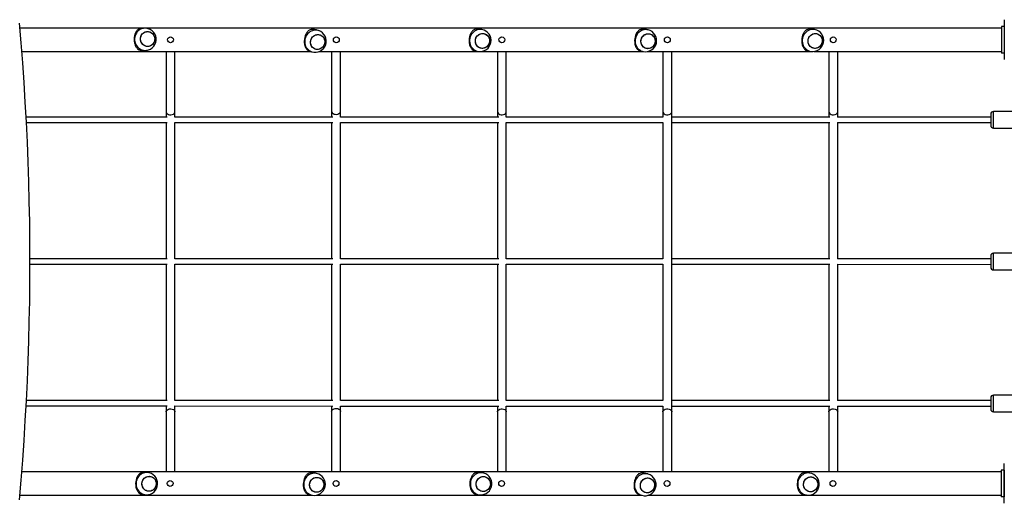
# Model space of a CAD drawing. Units: millimetres. Extents: x 0 to 770, y 0 to 845.
# Drawn here: x 280 to 457, y 404 to 491 of the extents above; entities that cross this region are included whole.
import ezdxf

# ---------------------------------------------------------------- set-up
doc = ezdxf.new("R2010")
doc.units = ezdxf.units.MM
doc.layers.add('wymiar', color=7, linetype='Continuous')

# ---------------------------------------------------------------- blocks, each defined once
blk = doc.blocks.new('0208')
at = {"color": 7, "linetype": 'Continuous', "lineweight": 25}
for p, q in [((457.5, 490.9), (457.5, 483.7)), ((457, 489.39), (279.97, 489.39)), ((302.33, 489.34), (301.89, 489.29)), ((333.87, 488.91), (333.43, 489.06)), ((363.28, 489.11), (362.84, 489.19)), ((393.23, 489.06), (392.79, 489.16)), ((423.29, 489.11), (422.85, 489.19)), ((457.5, 489.66), (457, 489.66)), ((457, 489.66), (457, 484.86)), ((280.31, 485.15), (332.5, 485.15)), ((302.33, 485.32), (302.77, 485.37)), ((306.32, 485.15), (306.32, 474.29)), ((307.92, 474.29), (307.92, 485.15)), ((332.02, 485.32), (332.14, 485.27)), ((332.14, 485.27), (332.58, 485.12)), ((333.92, 485.15), (362.78, 485.15)), ((336.18, 485.15), (336.18, 474.37)), ((337.78, 474.37), (337.78, 485.15)), ((362.17, 485.25), (362.61, 485.17)), ((363.09, 485.15), (392.4, 485.15)), ((366.09, 485.15), (366.09, 474.29)), ((367.69, 474.29), (367.69, 485.15)), ((391.94, 485.25), (392.38, 485.15)), ((393.2, 485.15), (422.75, 485.15)), ((395.93, 485.15), (395.93, 474.29)), ((397.53, 474.29), (397.53, 485.15)), ((422.16, 485.25), (422.6, 485.17)), ((423.13, 485.15), (457, 485.15)), ((425.85, 485.15), (425.85, 474.29)), ((427.45, 474.29), (427.45, 485.15)), ((457.5, 484.86), (457, 484.86)), ((306.32, 474.29), (306.32, 473.31)), ((307.92, 473.31), (307.92, 474.29)), ((336.18, 474.37), (336.18, 473.32)), ((337.78, 473.32), (337.78, 474.37)), ((366.09, 474.29), (366.09, 473.32)), ((367.69, 473.32), (367.69, 474.29)), ((395.93, 474.29), (395.93, 473.32)), ((397.53, 420.09), (397.53, 474.29)), ((425.85, 474.29), (425.85, 473.33)), ((427.45, 473.33), (427.45, 474.29)), ((460.05, 474.33), (455.55, 474.33)), ((306.54, 473.31), (281.08, 473.31)), ((336.4, 473.32), (307.92, 473.31)), ((366.31, 473.32), (337.78, 473.32)), ((426.06, 473.33), (397.53, 473.32)), ((455.05, 473.33), (427.44, 473.33)), ((455.05, 473.83), (455.05, 471.83)), ((281.13, 472.31), (306.54, 472.31)), ((306.32, 472.31), (306.32, 447.76)), ((307.92, 472.31), (336.4, 472.32)), ((307.92, 447.76), (307.92, 472.31)), ((336.18, 472.32), (336.18, 447.75)), ((337.78, 447.75), (337.78, 472.32)), ((337.78, 472.32), (366.31, 472.32)), ((366.09, 472.32), (366.09, 447.75)), ((367.69, 447.75), (367.69, 472.32)), ((367.69, 472.32), (395.93, 472.32)), ((395.93, 472.33), (395.93, 447.74)), ((397.53, 472.32), (426.06, 472.33)), ((425.85, 472.33), (425.85, 447.74)), ((427.44, 472.33), (455.05, 472.33)), ((427.45, 447.74), (427.45, 472.33)), ((455.55, 471.33), (460.05, 471.33)), ((306.54, 447.76), (281.77, 447.76)), ((336.4, 447.75), (307.92, 447.76)), ((366.31, 447.75), (337.78, 447.75)), ((426.06, 447.74), (397.53, 447.74)), ((455.05, 447.73), (427.44, 447.74)), ((455.05, 448.23), (455.05, 446.23)), ((460.05, 448.73), (455.55, 448.73)), ((281.77, 446.76), (306.54, 446.76)), ((306.32, 446.76), (306.32, 422.17)), ((307.92, 422.17), (307.92, 446.76)), ((307.92, 446.76), (336.4, 446.75)), ((336.18, 446.75), (336.18, 422.16)), ((337.78, 422.16), (337.78, 446.75)), ((337.78, 446.75), (366.31, 446.75)), ((366.09, 446.75), (366.09, 422.15)), ((367.69, 422.15), (367.69, 446.75)), ((367.69, 446.75), (395.93, 446.74)), ((395.93, 446.75), (395.93, 422.14)), ((397.53, 446.74), (426.06, 446.74)), ((425.85, 446.74), (425.85, 422.14)), ((427.44, 446.74), (455.05, 446.73)), ((427.45, 422.14), (427.45, 446.74)), ((455.55, 445.73), (460.05, 445.73)), ((455.05, 422.63), (455.05, 420.63)), ((460.05, 423.13), (455.55, 423.13)), ((281.07, 421.17), (306.54, 421.17)), ((306.54, 422.17), (281.13, 422.17)), ((306.32, 421.17), (306.32, 420.09)), ((336.4, 422.16), (307.92, 422.17)), ((307.92, 420.09), (307.92, 421.17)), ((307.92, 421.17), (336.4, 421.16)), ((336.18, 421.16), (336.18, 420.17)), ((366.31, 422.15), (337.78, 422.16)), ((337.78, 420.17), (337.78, 421.16)), ((337.78, 421.16), (366.31, 421.15)), ((366.09, 421.15), (366.09, 420.09)), ((367.69, 420.09), (367.69, 421.15)), ((367.69, 421.15), (395.93, 421.14)), ((395.93, 421.15), (395.93, 420.09)), ((426.06, 422.14), (397.53, 422.14)), ((397.53, 421.14), (426.06, 421.14)), ((425.85, 421.14), (425.85, 420.09)), ((455.05, 422.13), (427.44, 422.14)), ((427.44, 421.14), (455.05, 421.13)), ((427.45, 420.09), (427.45, 421.14)), ((306.32, 420.09), (306.32, 409.31)), ((307.92, 409.31), (307.92, 420.09)), ((336.18, 420.17), (336.18, 409.31)), ((337.78, 409.31), (337.78, 420.17)), ((366.09, 420.09), (366.09, 409.31)), ((367.69, 409.31), (367.69, 420.09)), ((395.93, 420.09), (395.93, 409.31)), ((397.53, 409.31), (397.53, 420.09)), ((425.85, 420.09), (425.85, 409.31)), ((427.45, 409.31), (427.45, 420.09)), ((455.55, 420.13), (460.05, 420.13)), ((457.5, 403.6), (457.5, 410.8)), ((456.95, 409.31), (280.31, 409.31)), ((302.92, 409.15), (302.48, 409.17)), ((333.45, 409), (333.01, 409.09)), ((363.26, 409.12), (362.82, 409.16)), ((393.28, 408.88), (392.84, 409.01)), ((422.42, 409.06), (421.98, 409.13)), ((457.45, 409.58), (456.95, 409.58)), ((456.95, 409.58), (456.95, 404.78)), ((457.45, 409.58), (457.45, 404.78)), ((457.5, 408), (457.45, 408)), ((279.96, 405.07), (332.71, 405.07)), ((302.27, 405.18), (302.72, 405.15)), ((332.21, 405.17), (332.65, 405.08)), ((333.4, 405.07), (392.05, 405.07)), ((362.48, 405.17), (362.92, 405.13)), ((391.68, 405.18), (392.12, 405.05)), ((393.32, 405.07), (456.95, 405.07)), ((421.42, 405.17), (421.86, 405.1)), ((457.45, 406.4), (457.5, 406.4)), ((457.45, 404.78), (456.95, 404.78))]:
    blk.add_line(p, q, dxfattribs=at)
at = {"color": 8, "linetype": 'Continuous', "lineweight": 25}
for p, q in [((455.55, 471.33), (455.55, 474.33)), ((455.55, 445.73), (455.55, 448.73)), ((455.55, 420.13), (455.55, 423.13))]:
    blk.add_line(p, q, dxfattribs=at)
at = {"color": 7, "linetype": 'Continuous', "lineweight": 25, "flags": 128}
for points in [[(279.89, 404.23), (280.19, 407.8), (280.47, 411.38), (280.72, 414.95), (280.94, 418.53), (281.14, 422.12), (281.31, 425.7), (281.45, 429.29), (281.57, 432.88), (281.66, 436.47), (281.73, 440.07), (281.76, 443.66), (281.78, 447.25), (281.76, 450.85), (281.73, 454.44), (281.66, 458.04), (281.57, 461.63), (281.45, 465.22), (281.31, 468.81), (281.14, 472.39), (280.94, 475.98), (280.72, 479.56), (280.47, 483.13), (280.19, 486.71), (279.89, 490.28)], [(301.39, 489.16), (301.32, 489.12), (301.22, 489.06), (301.14, 488.98), (301.07, 488.91), (300.98, 488.8), (300.89, 488.67), (300.82, 488.53), (300.71, 488.26), (300.63, 487.99), (300.58, 487.67), (300.57, 487.34), (300.59, 487.02), (300.62, 486.86), (300.65, 486.7), (300.7, 486.51), (300.76, 486.32), (300.84, 486.14), (300.9, 486.02), (300.97, 485.91), (301.03, 485.82), (301.11, 485.73), (301.2, 485.63), (301.33, 485.52), (301.43, 485.45)], [(302.98, 488.75), (303.19, 488.73), (303.39, 488.68), (303.59, 488.59), (303.77, 488.47), (303.92, 488.32), (304.05, 488.14), (304.16, 487.95), (304.23, 487.73), (304.27, 487.51), (304.27, 487.29), (304.24, 487.07), (304.17, 486.86), (304.07, 486.67), (303.94, 486.49), (303.79, 486.34), (303.61, 486.22), (303.42, 486.13), (303.22, 486.07), (303.01, 486.05), (302.8, 486.07), (302.59, 486.13), (302.4, 486.22), (302.22, 486.34), (302.06, 486.49), (301.93, 486.67), (301.83, 486.86), (301.75, 487.07), (301.72, 487.29), (301.71, 487.51), (301.75, 487.73), (301.81, 487.95), (301.91, 488.14), (302.04, 488.32), (302.19, 488.47), (302.37, 488.59), (302.56, 488.68), (302.77, 488.73), (302.98, 488.75)], [(304.27, 487.4), (304.26, 487.18), (304.21, 486.97), (304.12, 486.76), (304.01, 486.57), (303.87, 486.41), (303.7, 486.27), (303.52, 486.17), (303.32, 486.1), (303.11, 486.06), (302.9, 486.06), (302.69, 486.1), (302.49, 486.17), (302.3, 486.27), (302.14, 486.41), (301.99, 486.57), (301.87, 486.76), (301.79, 486.97), (301.73, 487.18), (301.71, 487.4), (301.73, 487.63), (301.78, 487.84), (301.86, 488.05), (301.97, 488.23), (302.11, 488.4), (302.28, 488.53), (302.46, 488.64), (302.66, 488.71), (302.87, 488.75), (303.08, 488.75), (303.29, 488.71), (303.49, 488.64), (303.68, 488.53), (303.85, 488.4), (303.99, 488.23), (304.11, 488.05), (304.2, 487.84), (304.25, 487.63), (304.27, 487.4)], [(304.27, 487.4), (304.26, 487.18), (304.21, 486.97), (304.12, 486.76), (304.01, 486.57), (303.87, 486.41), (303.7, 486.27), (303.52, 486.17), (303.32, 486.1), (303.11, 486.06), (302.9, 486.06), (302.69, 486.1), (302.49, 486.17), (302.3, 486.27), (302.14, 486.41), (301.99, 486.57), (301.87, 486.76), (301.79, 486.97), (301.73, 487.18), (301.71, 487.4), (301.73, 487.63), (301.78, 487.84), (301.86, 488.05), (301.97, 488.23), (302.11, 488.4), (302.28, 488.53), (302.46, 488.64), (302.66, 488.71), (302.87, 488.75), (303.08, 488.75), (303.29, 488.71), (303.49, 488.64), (303.68, 488.53), (303.85, 488.4), (303.99, 488.23), (304.11, 488.05), (304.2, 487.84), (304.25, 487.63), (304.27, 487.4)], [(332.15, 489.01), (332.08, 488.96), (331.98, 488.88), (331.88, 488.79), (331.82, 488.71), (331.72, 488.57), (331.63, 488.43), (331.54, 488.27), (331.42, 487.99), (331.33, 487.7), (331.27, 487.37), (331.24, 487.04), (331.25, 486.72), (331.27, 486.57), (331.29, 486.41), (331.33, 486.23), (331.39, 486.06), (331.46, 485.89), (331.52, 485.79), (331.58, 485.7), (331.64, 485.62), (331.71, 485.54), (331.8, 485.46), (331.92, 485.37), (332.02, 485.32)], [(361.84, 489.07), (361.77, 489.03), (361.67, 488.95), (361.58, 488.86), (361.51, 488.79), (361.41, 488.66), (361.33, 488.52), (361.25, 488.37), (361.13, 488.09), (361.05, 487.81), (360.99, 487.48), (360.97, 487.16), (360.98, 486.83), (361, 486.67), (361.02, 486.52), (361.07, 486.33), (361.13, 486.15), (361.2, 485.98), (361.26, 485.88), (361.32, 485.77), (361.39, 485.69), (361.46, 485.6), (361.55, 485.52), (361.68, 485.42), (361.78, 485.36)], [(363.41, 488.42), (363.62, 488.4), (363.82, 488.34), (364.02, 488.25), (364.19, 488.13), (364.34, 487.98), (364.47, 487.8), (364.57, 487.61), (364.63, 487.4), (364.66, 487.18), (364.66, 486.96), (364.62, 486.74), (364.55, 486.53), (364.45, 486.33), (364.31, 486.15), (364.15, 486), (363.98, 485.88), (363.78, 485.79), (363.57, 485.74), (363.36, 485.72), (363.15, 485.74), (362.95, 485.79), (362.76, 485.88), (362.58, 486), (362.43, 486.15), (362.3, 486.33), (362.21, 486.53), (362.14, 486.74), (362.11, 486.96), (362.11, 487.18), (362.15, 487.4), (362.22, 487.61), (362.33, 487.8), (362.46, 487.98), (362.62, 488.13), (362.8, 488.25), (362.99, 488.34), (363.2, 488.4), (363.41, 488.42)], [(364.67, 487.07), (364.65, 486.85), (364.59, 486.63), (364.5, 486.43), (364.38, 486.24), (364.24, 486.08), (364.07, 485.94), (363.88, 485.83), (363.68, 485.76), (363.47, 485.72), (363.26, 485.72), (363.05, 485.76), (362.85, 485.83), (362.67, 485.94), (362.5, 486.08), (362.36, 486.24), (362.25, 486.43), (362.17, 486.63), (362.12, 486.85), (362.11, 487.07), (362.13, 487.29), (362.18, 487.51), (362.27, 487.71), (362.39, 487.9), (362.54, 488.06), (362.71, 488.2), (362.89, 488.3), (363.09, 488.37), (363.3, 488.41), (363.52, 488.41), (363.72, 488.37), (363.92, 488.3), (364.11, 488.2), (364.27, 488.06), (364.41, 487.9), (364.52, 487.71), (364.6, 487.51), (364.65, 487.29), (364.67, 487.07)], [(364.67, 487.07), (364.65, 486.85), (364.59, 486.63), (364.5, 486.43), (364.38, 486.24), (364.24, 486.08), (364.07, 485.94), (363.88, 485.83), (363.68, 485.76), (363.47, 485.72), (363.26, 485.72), (363.05, 485.76), (362.85, 485.83), (362.67, 485.94), (362.5, 486.08), (362.36, 486.24), (362.25, 486.43), (362.17, 486.63), (362.12, 486.85), (362.11, 487.07), (362.13, 487.29), (362.18, 487.51), (362.27, 487.71), (362.39, 487.9), (362.54, 488.06), (362.71, 488.2), (362.89, 488.3), (363.09, 488.37), (363.3, 488.41), (363.52, 488.41), (363.72, 488.37), (363.92, 488.3), (364.11, 488.2), (364.27, 488.06), (364.41, 487.9), (364.52, 487.71), (364.6, 487.51), (364.65, 487.29), (364.67, 487.07)], [(391.71, 489.06), (391.64, 489.01), (391.54, 488.93), (391.45, 488.84), (391.38, 488.77), (391.28, 488.64), (391.19, 488.5), (391.11, 488.35), (391, 488.06), (390.91, 487.78), (390.85, 487.45), (390.83, 487.13), (390.84, 486.8), (390.86, 486.64), (390.88, 486.49), (390.93, 486.31), (390.99, 486.13), (391.06, 485.96), (391.11, 485.85), (391.18, 485.75), (391.24, 485.67), (391.31, 485.59), (391.4, 485.5), (391.53, 485.4), (391.63, 485.35)], [(393.28, 488.36), (393.49, 488.34), (393.69, 488.29), (393.88, 488.2), (394.06, 488.07), (394.21, 487.92), (394.33, 487.75), (394.43, 487.55), (394.5, 487.34), (394.52, 487.12), (394.52, 486.9), (394.48, 486.68), (394.41, 486.47), (394.3, 486.27), (394.17, 486.1), (394.01, 485.95), (393.83, 485.83), (393.63, 485.74), (393.43, 485.68), (393.22, 485.66), (393.01, 485.68), (392.8, 485.74), (392.61, 485.83), (392.44, 485.95), (392.29, 486.1), (392.16, 486.27), (392.06, 486.47), (392, 486.68), (391.97, 486.9), (391.97, 487.12), (392.01, 487.34), (392.09, 487.55), (392.19, 487.75), (392.33, 487.92), (392.48, 488.07), (392.66, 488.2), (392.86, 488.29), (393.07, 488.34), (393.28, 488.36)], [(394.53, 487.01), (394.5, 486.79), (394.45, 486.57), (394.36, 486.37), (394.24, 486.18), (394.09, 486.02), (393.92, 485.88), (393.73, 485.78), (393.53, 485.71), (393.32, 485.67), (393.11, 485.67), (392.9, 485.71), (392.71, 485.78), (392.52, 485.88), (392.36, 486.02), (392.22, 486.18), (392.11, 486.37), (392.03, 486.57), (391.98, 486.79), (391.97, 487.01), (391.99, 487.23), (392.05, 487.45), (392.14, 487.65), (392.26, 487.84), (392.4, 488), (392.57, 488.14), (392.76, 488.24), (392.96, 488.32), (393.17, 488.35), (393.38, 488.35), (393.59, 488.32), (393.79, 488.24), (393.97, 488.14), (394.14, 488), (394.28, 487.84), (394.39, 487.65), (394.47, 487.45), (394.51, 487.23), (394.53, 487.01)], [(394.53, 487.01), (394.5, 486.79), (394.45, 486.57), (394.36, 486.37), (394.24, 486.18), (394.09, 486.02), (393.92, 485.88), (393.73, 485.78), (393.53, 485.71), (393.32, 485.67), (393.11, 485.67), (392.9, 485.71), (392.71, 485.78), (392.52, 485.88), (392.36, 486.02), (392.22, 486.18), (392.11, 486.37), (392.03, 486.57), (391.98, 486.79), (391.97, 487.01), (391.99, 487.23), (392.05, 487.45), (392.14, 487.65), (392.26, 487.84), (392.4, 488), (392.57, 488.14), (392.76, 488.24), (392.96, 488.32), (393.17, 488.35), (393.38, 488.35), (393.59, 488.32), (393.79, 488.24), (393.97, 488.14), (394.14, 488), (394.28, 487.84), (394.39, 487.65), (394.47, 487.45), (394.51, 487.23), (394.53, 487.01)], [(421.84, 489.07), (421.77, 489.02), (421.67, 488.95), (421.58, 488.86), (421.51, 488.79), (421.41, 488.66), (421.32, 488.52), (421.24, 488.37), (421.13, 488.09), (421.04, 487.8), (420.99, 487.48), (420.96, 487.15), (420.98, 486.83), (420.99, 486.67), (421.02, 486.51), (421.07, 486.33), (421.13, 486.15), (421.2, 485.98), (421.26, 485.87), (421.32, 485.77), (421.38, 485.69), (421.45, 485.6), (421.54, 485.51), (421.67, 485.42), (421.77, 485.36)], [(424.66, 487.06), (424.64, 486.84), (424.59, 486.62), (424.5, 486.42), (424.38, 486.23), (424.23, 486.07), (424.06, 485.93), (423.88, 485.83), (423.67, 485.75), (423.47, 485.72), (423.25, 485.72), (423.05, 485.75), (422.85, 485.83), (422.66, 485.93), (422.5, 486.07), (422.36, 486.23), (422.25, 486.42), (422.17, 486.62), (422.12, 486.84), (422.1, 487.06), (422.13, 487.28), (422.18, 487.5), (422.27, 487.7), (422.39, 487.89), (422.53, 488.05), (422.7, 488.19), (422.89, 488.29), (423.09, 488.37), (423.3, 488.4), (423.51, 488.4), (423.72, 488.37), (423.92, 488.29), (424.1, 488.19), (424.27, 488.05), (424.41, 487.89), (424.52, 487.7), (424.6, 487.5), (424.65, 487.28), (424.66, 487.06)], [(424.66, 487.06), (424.64, 486.84), (424.59, 486.62), (424.5, 486.42), (424.38, 486.23), (424.23, 486.07), (424.06, 485.93), (423.88, 485.83), (423.67, 485.75), (423.47, 485.72), (423.25, 485.72), (423.05, 485.75), (422.85, 485.83), (422.66, 485.93), (422.5, 486.07), (422.36, 486.23), (422.25, 486.42), (422.17, 486.62), (422.12, 486.84), (422.1, 487.06), (422.13, 487.28), (422.18, 487.5), (422.27, 487.7), (422.39, 487.89), (422.53, 488.05), (422.7, 488.19), (422.89, 488.29), (423.09, 488.37), (423.3, 488.4), (423.51, 488.4), (423.72, 488.37), (423.92, 488.29), (424.1, 488.19), (424.27, 488.05), (424.41, 487.89), (424.52, 487.7), (424.6, 487.5), (424.65, 487.28), (424.66, 487.06)], [(423.41, 488.41), (423.62, 488.39), (423.82, 488.34), (424.01, 488.25), (424.19, 488.12), (424.34, 487.97), (424.47, 487.8), (424.57, 487.6), (424.63, 487.39), (424.66, 487.17), (424.66, 486.95), (424.62, 486.73), (424.55, 486.52), (424.44, 486.32), (424.31, 486.15), (424.15, 486), (423.97, 485.87), (423.78, 485.79), (423.57, 485.73), (423.36, 485.71), (423.15, 485.73), (422.95, 485.79), (422.75, 485.87), (422.58, 486), (422.43, 486.15), (422.3, 486.32), (422.2, 486.52), (422.14, 486.73), (422.11, 486.95), (422.11, 487.17), (422.15, 487.39), (422.22, 487.6), (422.33, 487.8), (422.46, 487.97), (422.62, 488.12), (422.8, 488.25), (422.99, 488.34), (423.2, 488.39), (423.41, 488.41)], [(333.71, 488.21), (333.92, 488.19), (334.12, 488.14), (334.31, 488.05), (334.48, 487.93), (334.63, 487.78), (334.76, 487.6), (334.85, 487.41), (334.91, 487.2), (334.94, 486.98), (334.93, 486.76), (334.89, 486.54), (334.81, 486.33), (334.71, 486.13), (334.57, 485.96), (334.41, 485.81), (334.23, 485.69), (334.03, 485.6), (333.83, 485.54), (333.61, 485.52), (333.4, 485.54), (333.2, 485.6), (333.01, 485.69), (332.84, 485.81), (332.69, 485.96), (332.56, 486.13), (332.47, 486.33), (332.41, 486.54), (332.38, 486.76), (332.39, 486.98), (332.43, 487.2), (332.51, 487.41), (332.61, 487.6), (332.75, 487.78), (332.91, 487.93), (333.09, 488.05), (333.29, 488.14), (333.5, 488.19), (333.71, 488.21)], [(334.94, 486.87), (334.92, 486.65), (334.86, 486.43), (334.76, 486.23), (334.64, 486.04), (334.49, 485.88), (334.32, 485.74), (334.13, 485.64), (333.93, 485.57), (333.72, 485.53), (333.51, 485.53), (333.3, 485.57), (333.1, 485.64), (332.92, 485.74), (332.76, 485.88), (332.62, 486.04), (332.51, 486.23), (332.44, 486.43), (332.39, 486.65), (332.38, 486.87), (332.41, 487.09), (332.47, 487.3), (332.56, 487.51), (332.68, 487.69), (332.83, 487.85), (333, 487.99), (333.19, 488.1), (333.39, 488.17), (333.6, 488.2), (333.81, 488.2), (334.02, 488.17), (334.22, 488.1), (334.4, 487.99), (334.56, 487.85), (334.7, 487.69), (334.81, 487.51), (334.89, 487.3), (334.93, 487.09), (334.94, 486.87)], [(334.94, 486.87), (334.92, 486.65), (334.86, 486.43), (334.76, 486.23), (334.64, 486.04), (334.49, 485.88), (334.32, 485.74), (334.13, 485.64), (333.93, 485.57), (333.72, 485.53), (333.51, 485.53), (333.3, 485.57), (333.1, 485.64), (332.92, 485.74), (332.76, 485.88), (332.62, 486.04), (332.51, 486.23), (332.44, 486.43), (332.39, 486.65), (332.38, 486.87), (332.41, 487.09), (332.47, 487.3), (332.56, 487.51), (332.68, 487.69), (332.83, 487.85), (333, 487.99), (333.19, 488.1), (333.39, 488.17), (333.6, 488.2), (333.81, 488.2), (334.02, 488.17), (334.22, 488.1), (334.4, 487.99), (334.56, 487.85), (334.7, 487.69), (334.81, 487.51), (334.89, 487.3), (334.93, 487.09), (334.94, 486.87)], [(391.63, 485.35), (391.8, 485.29), (391.94, 485.25)], [(306.32, 474.29), (306.32, 474.29), (306.33, 474.19), (306.43, 474.01), (306.58, 473.88), (306.76, 473.79), (306.96, 473.74), (307.19, 473.73), (307.44, 473.78), (307.65, 473.87), (307.76, 473.96), (307.85, 474.06), (307.9, 474.17), (307.92, 474.29), (307.92, 474.29)], [(336.18, 474.37), (336.18, 474.37), (336.2, 474.27), (336.29, 474.09), (336.44, 473.96), (336.62, 473.87), (336.82, 473.82), (337.05, 473.81), (337.3, 473.86), (337.51, 473.95), (337.63, 474.04), (337.71, 474.14), (337.76, 474.25), (337.78, 474.37), (337.78, 474.37)], [(366.09, 474.29), (366.09, 474.29), (366.1, 474.19), (366.2, 474.01), (366.35, 473.88), (366.53, 473.79), (366.73, 473.74), (366.96, 473.73), (367.21, 473.78), (367.42, 473.87), (367.53, 473.96), (367.62, 474.06), (367.67, 474.17), (367.69, 474.29), (367.69, 474.29)], [(395.93, 474.29), (395.93, 474.29), (395.94, 474.19), (396.03, 474.01), (396.18, 473.88), (396.36, 473.79), (396.56, 473.74), (396.8, 473.73), (397.05, 473.78), (397.25, 473.87), (397.37, 473.96), (397.46, 474.06), (397.51, 474.17), (397.53, 474.29), (397.53, 474.29)], [(425.85, 474.29), (425.85, 474.29), (425.86, 474.19), (425.95, 474.01), (426.1, 473.88), (426.28, 473.79), (426.48, 473.74), (426.71, 473.73), (426.97, 473.78), (427.17, 473.87), (427.29, 473.96), (427.38, 474.06), (427.43, 474.17), (427.45, 474.29), (427.45, 474.29)], [(395.93, 473.32), (367.84, 473.32), (367.69, 473.32)], [(395.93, 447.74), (367.84, 447.75), (367.69, 447.75)], [(395.93, 422.14), (367.84, 422.15), (367.69, 422.15)], [(306.32, 420.09), (306.32, 420.09), (306.33, 420.19), (306.43, 420.37), (306.58, 420.5), (306.76, 420.59), (306.96, 420.64), (307.19, 420.65), (307.44, 420.61), (307.65, 420.51), (307.76, 420.43), (307.85, 420.32), (307.9, 420.21), (307.92, 420.09), (307.92, 420.09)], [(336.18, 420.17), (336.18, 420.17), (336.2, 420.27), (336.29, 420.45), (336.44, 420.58), (336.62, 420.67), (336.82, 420.72), (337.05, 420.73), (337.3, 420.69), (337.51, 420.6), (337.63, 420.51), (337.71, 420.4), (337.76, 420.29), (337.78, 420.17), (337.78, 420.17)], [(366.09, 420.09), (366.09, 420.09), (366.1, 420.19), (366.2, 420.37), (366.35, 420.5), (366.53, 420.59), (366.73, 420.64), (366.96, 420.65), (367.21, 420.61), (367.42, 420.51), (367.53, 420.43), (367.62, 420.32), (367.67, 420.21), (367.69, 420.09), (367.69, 420.09)], [(395.93, 420.09), (395.93, 420.09), (395.94, 420.19), (396.03, 420.37), (396.18, 420.5), (396.36, 420.59), (396.56, 420.64), (396.8, 420.65), (397.05, 420.61), (397.25, 420.51), (397.37, 420.43), (397.46, 420.32), (397.51, 420.21), (397.53, 420.09), (397.53, 420.09)], [(425.85, 420.09), (425.85, 420.09), (425.86, 420.19), (425.95, 420.37), (426.1, 420.5), (426.28, 420.59), (426.48, 420.64), (426.71, 420.65), (426.97, 420.61), (427.17, 420.51), (427.29, 420.43), (427.38, 420.32), (427.43, 420.21), (427.45, 420.09), (427.45, 420.09)], [(301.69, 409.03), (301.62, 408.99), (301.52, 408.91), (301.43, 408.83), (301.37, 408.76), (301.27, 408.64), (301.18, 408.51), (301.1, 408.36), (300.99, 408.09), (300.91, 407.8), (300.86, 407.48), (300.84, 407.16), (300.85, 406.83), (300.87, 406.67), (300.9, 406.51), (300.95, 406.32), (301.01, 406.14), (301.09, 405.96), (301.15, 405.86), (301.21, 405.75), (301.28, 405.66), (301.35, 405.57), (301.44, 405.48), (301.57, 405.38), (301.67, 405.31)], [(303.27, 408.48), (303.48, 408.46), (303.68, 408.4), (303.87, 408.32), (304.05, 408.19), (304.21, 408.04), (304.33, 407.87), (304.43, 407.67), (304.5, 407.46), (304.54, 407.24), (304.53, 407.02), (304.5, 406.8), (304.43, 406.59), (304.33, 406.39), (304.2, 406.21), (304.04, 406.06), (303.86, 405.94), (303.67, 405.85), (303.46, 405.8), (303.25, 405.78), (303.04, 405.8), (302.84, 405.85), (302.64, 405.94), (302.47, 406.06), (302.31, 406.21), (302.18, 406.39), (302.08, 406.59), (302.02, 406.8), (301.98, 407.02), (301.98, 407.24), (302.02, 407.46), (302.09, 407.67), (302.19, 407.87), (302.32, 408.04), (302.48, 408.19), (302.66, 408.32), (302.85, 408.4), (303.06, 408.46), (303.27, 408.48)], [(304.54, 407.13), (304.52, 406.91), (304.47, 406.69), (304.38, 406.49), (304.26, 406.3), (304.12, 406.13), (303.95, 406), (303.77, 405.89), (303.57, 405.82), (303.36, 405.78), (303.15, 405.78), (302.94, 405.82), (302.74, 405.89), (302.55, 406), (302.39, 406.13), (302.24, 406.3), (302.13, 406.49), (302.05, 406.69), (302, 406.91), (301.98, 407.13), (302, 407.35), (302.05, 407.57), (302.14, 407.77), (302.25, 407.96), (302.4, 408.12), (302.56, 408.26), (302.75, 408.36), (302.95, 408.44), (303.16, 408.47), (303.37, 408.47), (303.58, 408.44), (303.78, 408.36), (303.97, 408.26), (304.13, 408.12), (304.27, 407.96), (304.39, 407.77), (304.47, 407.57), (304.52, 407.35), (304.54, 407.13)], [(304.54, 407.13), (304.52, 406.91), (304.47, 406.69), (304.38, 406.49), (304.26, 406.3), (304.12, 406.13), (303.95, 406), (303.77, 405.89), (303.57, 405.82), (303.36, 405.78), (303.15, 405.78), (302.94, 405.82), (302.74, 405.89), (302.55, 406), (302.39, 406.13), (302.24, 406.3), (302.13, 406.49), (302.05, 406.69), (302, 406.91), (301.98, 407.13), (302, 407.35), (302.05, 407.57), (302.14, 407.77), (302.25, 407.96), (302.4, 408.12), (302.56, 408.26), (302.75, 408.36), (302.95, 408.44), (303.16, 408.47), (303.37, 408.47), (303.58, 408.44), (303.78, 408.36), (303.97, 408.26), (304.13, 408.12), (304.27, 407.96), (304.39, 407.77), (304.47, 407.57), (304.52, 407.35), (304.54, 407.13)], [(331.95, 408.98), (331.88, 408.93), (331.78, 408.85), (331.69, 408.77), (331.62, 408.69), (331.53, 408.56), (331.44, 408.43), (331.36, 408.27), (331.24, 407.99), (331.16, 407.7), (331.1, 407.38), (331.07, 407.05), (331.08, 406.73), (331.1, 406.57), (331.13, 406.42), (331.17, 406.23), (331.23, 406.05), (331.31, 405.88), (331.36, 405.78), (331.43, 405.68), (331.49, 405.59), (331.56, 405.51), (331.65, 405.42), (331.78, 405.33), (331.88, 405.27)], [(361.97, 409.02), (361.89, 408.98), (361.8, 408.9), (361.71, 408.82), (361.64, 408.75), (361.55, 408.62), (361.46, 408.49), (361.38, 408.34), (361.27, 408.07), (361.18, 407.78), (361.13, 407.46), (361.11, 407.13), (361.12, 406.81), (361.14, 406.65), (361.17, 406.49), (361.22, 406.3), (361.28, 406.12), (361.36, 405.95), (361.42, 405.84), (361.48, 405.73), (361.54, 405.65), (361.62, 405.56), (361.71, 405.47), (361.83, 405.37), (361.94, 405.3)], [(363.54, 408.44), (363.75, 408.42), (363.96, 408.37), (364.15, 408.28), (364.33, 408.15), (364.48, 408), (364.61, 407.83), (364.71, 407.63), (364.77, 407.42), (364.81, 407.2), (364.81, 406.98), (364.77, 406.76), (364.7, 406.55), (364.6, 406.35), (364.46, 406.18), (364.31, 406.02), (364.13, 405.9), (363.94, 405.81), (363.73, 405.76), (363.52, 405.74), (363.31, 405.76), (363.1, 405.81), (362.91, 405.9), (362.74, 406.02), (362.58, 406.18), (362.45, 406.35), (362.35, 406.55), (362.29, 406.76), (362.25, 406.98), (362.26, 407.2), (362.29, 407.42), (362.36, 407.63), (362.47, 407.83), (362.6, 408), (362.75, 408.15), (362.93, 408.28), (363.13, 408.37), (363.33, 408.42), (363.54, 408.44)], [(364.81, 407.09), (364.79, 406.87), (364.74, 406.65), (364.65, 406.45), (364.53, 406.26), (364.39, 406.1), (364.22, 405.96), (364.03, 405.85), (363.83, 405.78), (363.63, 405.74), (363.41, 405.74), (363.21, 405.78), (363.01, 405.85), (362.82, 405.96), (362.66, 406.1), (362.51, 406.26), (362.4, 406.45), (362.32, 406.65), (362.27, 406.87), (362.25, 407.09), (362.27, 407.31), (362.32, 407.53), (362.41, 407.73), (362.53, 407.92), (362.67, 408.08), (362.84, 408.22), (363.03, 408.33), (363.23, 408.4), (363.44, 408.43), (363.65, 408.43), (363.86, 408.4), (364.06, 408.33), (364.24, 408.22), (364.41, 408.08), (364.55, 407.92), (364.66, 407.73), (364.75, 407.53), (364.8, 407.31), (364.81, 407.09)], [(364.81, 407.09), (364.79, 406.87), (364.74, 406.65), (364.65, 406.45), (364.53, 406.26), (364.39, 406.1), (364.22, 405.96), (364.03, 405.85), (363.83, 405.78), (363.63, 405.74), (363.41, 405.74), (363.21, 405.78), (363.01, 405.85), (362.82, 405.96), (362.66, 406.1), (362.51, 406.26), (362.4, 406.45), (362.32, 406.65), (362.27, 406.87), (362.25, 407.09), (362.27, 407.31), (362.32, 407.53), (362.41, 407.73), (362.53, 407.92), (362.67, 408.08), (362.84, 408.22), (363.03, 408.33), (363.23, 408.4), (363.44, 408.43), (363.65, 408.43), (363.86, 408.4), (364.06, 408.33), (364.24, 408.22), (364.41, 408.08), (364.55, 407.92), (364.66, 407.73), (364.75, 407.53), (364.8, 407.31), (364.81, 407.09)], [(391.62, 408.95), (391.55, 408.9), (391.45, 408.81), (391.35, 408.72), (391.29, 408.65), (391.19, 408.51), (391.1, 408.37), (391.01, 408.22), (390.9, 407.93), (390.81, 407.64), (390.75, 407.31), (390.72, 406.99), (390.73, 406.67), (390.74, 406.51), (390.77, 406.36), (390.81, 406.17), (390.87, 406), (390.94, 405.83), (391, 405.73), (391.06, 405.63), (391.12, 405.55), (391.19, 405.47), (391.28, 405.39), (391.41, 405.3), (391.51, 405.24)], [(421.02, 409), (420.95, 408.96), (420.85, 408.88), (420.76, 408.79), (420.7, 408.72), (420.6, 408.59), (420.51, 408.46), (420.43, 408.31), (420.32, 408.03), (420.23, 407.74), (420.18, 407.42), (420.16, 407.1), (420.17, 406.77), (420.19, 406.61), (420.22, 406.46), (420.26, 406.27), (420.32, 406.09), (420.4, 405.92), (420.45, 405.81), (420.52, 405.71), (420.58, 405.62), (420.65, 405.54), (420.74, 405.45), (420.87, 405.35), (420.97, 405.29)], [(333.52, 408.29), (333.73, 408.28), (333.93, 408.22), (334.13, 408.13), (334.3, 408.01), (334.45, 407.86), (334.58, 407.68), (334.68, 407.49), (334.74, 407.28), (334.77, 407.06), (334.77, 406.84), (334.73, 406.62), (334.65, 406.41), (334.55, 406.21), (334.42, 406.03), (334.26, 405.88), (334.08, 405.76), (333.88, 405.67), (333.68, 405.62), (333.46, 405.6), (333.25, 405.62), (333.05, 405.67), (332.86, 405.76), (332.68, 405.88), (332.53, 406.03), (332.41, 406.21), (332.31, 406.41), (332.24, 406.62), (332.21, 406.84), (332.22, 407.06), (332.26, 407.28), (332.33, 407.49), (332.44, 407.68), (332.57, 407.86), (332.73, 408.01), (332.91, 408.13), (333.1, 408.22), (333.31, 408.28), (333.52, 408.29)], [(334.77, 406.95), (334.75, 406.73), (334.69, 406.51), (334.6, 406.31), (334.49, 406.12), (334.34, 405.96), (334.17, 405.82), (333.98, 405.71), (333.78, 405.64), (333.57, 405.6), (333.36, 405.6), (333.15, 405.64), (332.95, 405.71), (332.77, 405.82), (332.61, 405.96), (332.47, 406.12), (332.35, 406.31), (332.27, 406.51), (332.23, 406.73), (332.21, 406.95), (332.23, 407.17), (332.29, 407.38), (332.38, 407.59), (332.5, 407.77), (332.65, 407.94), (332.82, 408.08), (333, 408.18), (333.21, 408.25), (333.41, 408.29), (333.63, 408.29), (333.83, 408.25), (334.03, 408.18), (334.22, 408.08), (334.38, 407.94), (334.52, 407.77), (334.63, 407.59), (334.71, 407.38), (334.76, 407.17), (334.77, 406.95)], [(334.77, 406.95), (334.75, 406.73), (334.69, 406.51), (334.6, 406.31), (334.49, 406.12), (334.34, 405.96), (334.17, 405.82), (333.98, 405.71), (333.78, 405.64), (333.57, 405.6), (333.36, 405.6), (333.15, 405.64), (332.95, 405.71), (332.77, 405.82), (332.61, 405.96), (332.47, 406.12), (332.35, 406.31), (332.27, 406.51), (332.23, 406.73), (332.21, 406.95), (332.23, 407.17), (332.29, 407.38), (332.38, 407.59), (332.5, 407.77), (332.65, 407.94), (332.82, 408.08), (333, 408.18), (333.21, 408.25), (333.41, 408.29), (333.63, 408.29), (333.83, 408.25), (334.03, 408.18), (334.22, 408.08), (334.38, 407.94), (334.52, 407.77), (334.63, 407.59), (334.71, 407.38), (334.76, 407.17), (334.77, 406.95)], [(393.18, 408.17), (393.39, 408.15), (393.59, 408.1), (393.78, 408.01), (393.96, 407.89), (394.11, 407.74), (394.23, 407.56), (394.33, 407.37), (394.39, 407.16), (394.42, 406.94), (394.41, 406.72), (394.37, 406.5), (394.29, 406.29), (394.19, 406.09), (394.05, 405.92), (393.89, 405.77), (393.71, 405.65), (393.51, 405.56), (393.31, 405.5), (393.1, 405.49), (392.89, 405.5), (392.68, 405.56), (392.49, 405.65), (392.32, 405.77), (392.17, 405.92), (392.04, 406.09), (391.95, 406.29), (391.89, 406.5), (391.86, 406.72), (391.87, 406.94), (391.91, 407.16), (391.98, 407.37), (392.09, 407.56), (392.22, 407.74), (392.38, 407.89), (392.56, 408.01), (392.76, 408.1), (392.97, 408.15), (393.18, 408.17)], [(394.42, 406.83), (394.39, 406.61), (394.33, 406.39), (394.24, 406.19), (394.12, 406), (393.97, 405.84), (393.8, 405.7), (393.61, 405.6), (393.41, 405.53), (393.2, 405.49), (392.99, 405.49), (392.78, 405.53), (392.59, 405.6), (392.4, 405.7), (392.24, 405.84), (392.1, 406), (391.99, 406.19), (391.91, 406.39), (391.87, 406.61), (391.86, 406.83), (391.88, 407.05), (391.94, 407.27), (392.03, 407.47), (392.15, 407.65), (392.3, 407.82), (392.47, 407.95), (392.66, 408.06), (392.86, 408.13), (393.07, 408.17), (393.28, 408.17), (393.49, 408.13), (393.69, 408.06), (393.87, 407.95), (394.03, 407.82), (394.17, 407.65), (394.28, 407.47), (394.36, 407.27), (394.41, 407.05), (394.42, 406.83)], [(394.42, 406.83), (394.39, 406.61), (394.33, 406.39), (394.24, 406.19), (394.12, 406), (393.97, 405.84), (393.8, 405.7), (393.61, 405.6), (393.41, 405.53), (393.2, 405.49), (392.99, 405.49), (392.78, 405.53), (392.59, 405.6), (392.4, 405.7), (392.24, 405.84), (392.1, 406), (391.99, 406.19), (391.91, 406.39), (391.87, 406.61), (391.86, 406.83), (391.88, 407.05), (391.94, 407.27), (392.03, 407.47), (392.15, 407.65), (392.3, 407.82), (392.47, 407.95), (392.66, 408.06), (392.86, 408.13), (393.07, 408.17), (393.28, 408.17), (393.49, 408.13), (393.69, 408.06), (393.87, 407.95), (394.03, 407.82), (394.17, 407.65), (394.28, 407.47), (394.36, 407.27), (394.41, 407.05), (394.42, 406.83)], [(422.6, 408.37), (422.81, 408.35), (423.01, 408.3), (423.2, 408.21), (423.38, 408.09), (423.53, 407.93), (423.66, 407.76), (423.76, 407.56), (423.82, 407.35), (423.85, 407.13), (423.85, 406.91), (423.81, 406.69), (423.74, 406.48), (423.64, 406.28), (423.5, 406.11), (423.35, 405.96), (423.17, 405.84), (422.97, 405.75), (422.77, 405.69), (422.56, 405.67), (422.35, 405.69), (422.14, 405.75), (421.95, 405.84), (421.77, 405.96), (421.62, 406.11), (421.49, 406.28), (421.4, 406.48), (421.33, 406.69), (421.3, 406.91), (421.3, 407.13), (421.34, 407.35), (421.41, 407.56), (421.52, 407.76), (421.65, 407.93), (421.81, 408.09), (421.98, 408.21), (422.18, 408.3), (422.38, 408.35), (422.6, 408.37)], [(423.86, 407.02), (423.84, 406.8), (423.78, 406.58), (423.69, 406.38), (423.57, 406.19), (423.43, 406.03), (423.26, 405.89), (423.07, 405.79), (422.87, 405.71), (422.66, 405.68), (422.45, 405.68), (422.24, 405.71), (422.04, 405.79), (421.86, 405.89), (421.7, 406.03), (421.55, 406.19), (421.44, 406.38), (421.36, 406.58), (421.31, 406.8), (421.3, 407.02), (421.32, 407.24), (421.37, 407.46), (421.46, 407.66), (421.58, 407.85), (421.72, 408.01), (421.89, 408.15), (422.08, 408.26), (422.28, 408.33), (422.49, 408.37), (422.7, 408.37), (422.91, 408.33), (423.11, 408.26), (423.29, 408.15), (423.46, 408.01), (423.6, 407.85), (423.71, 407.66), (423.79, 407.46), (423.84, 407.24), (423.86, 407.02)], [(423.86, 407.02), (423.84, 406.8), (423.78, 406.58), (423.69, 406.38), (423.57, 406.19), (423.43, 406.03), (423.26, 405.89), (423.07, 405.79), (422.87, 405.71), (422.66, 405.68), (422.45, 405.68), (422.24, 405.71), (422.04, 405.79), (421.86, 405.89), (421.7, 406.03), (421.55, 406.19), (421.44, 406.38), (421.36, 406.58), (421.31, 406.8), (421.3, 407.02), (421.32, 407.24), (421.37, 407.46), (421.46, 407.66), (421.58, 407.85), (421.72, 408.01), (421.89, 408.15), (422.08, 408.26), (422.28, 408.33), (422.49, 408.37), (422.7, 408.37), (422.91, 408.33), (423.11, 408.26), (423.29, 408.15), (423.46, 408.01), (423.6, 407.85), (423.71, 407.66), (423.79, 407.46), (423.84, 407.24), (423.86, 407.02)], [(331.88, 405.27), (332.04, 405.21), (332.21, 405.17)], [(391.51, 405.24), (391.67, 405.18), (391.68, 405.18)]]:
    blk.add_lwpolyline(points, dxfattribs=at)
at = {"color": 8, "linetype": 'Continuous', "lineweight": 25, "flags": 128}
for points in [[(302.33, 489.34), (302.21, 489.33), (301.97, 489.26), (301.73, 489.17), (301.51, 489.04), (301.31, 488.88), (301.13, 488.7), (300.98, 488.49), (300.85, 488.26), (300.75, 488.01), (300.69, 487.75), (300.66, 487.49), (300.66, 487.22), (300.7, 486.96), (300.77, 486.7), (300.87, 486.45), (301, 486.22), (301.16, 486.01), (301.34, 485.83), (301.55, 485.67), (301.77, 485.54), (302.01, 485.45), (302.26, 485.38), (302.51, 485.36), (302.76, 485.37), (302.77, 485.37)], [(333.86, 488.91), (333.73, 488.95), (333.48, 488.99), (333.23, 489), (332.98, 488.98), (332.73, 488.91), (332.49, 488.82), (332.26, 488.69), (332.05, 488.53), (331.86, 488.35), (331.7, 488.14), (331.56, 487.91), (331.45, 487.67), (331.38, 487.41), (331.34, 487.15), (331.33, 486.88), (331.35, 486.62), (331.41, 486.36), (331.5, 486.12), (331.62, 485.89), (331.77, 485.68), (331.95, 485.5), (332.15, 485.34), (332.36, 485.21), (332.59, 485.12)], [(363.28, 489.11), (363.17, 489.13), (362.92, 489.14), (362.67, 489.11), (362.42, 489.05), (362.18, 488.95), (361.96, 488.83), (361.75, 488.67), (361.56, 488.48), (361.4, 488.27), (361.27, 488.04), (361.17, 487.8), (361.1, 487.54), (361.06, 487.28), (361.05, 487.01), (361.08, 486.74), (361.14, 486.49), (361.24, 486.24), (361.36, 486.01), (361.52, 485.8), (361.7, 485.62), (361.9, 485.46), (362.12, 485.33), (362.35, 485.24), (362.6, 485.17), (362.61, 485.17)], [(393.24, 489.06), (393.04, 489.09), (392.79, 489.1), (392.54, 489.07), (392.29, 489.01), (392.05, 488.92), (391.82, 488.79), (391.62, 488.63), (391.43, 488.45), (391.27, 488.24), (391.14, 488.01), (391.03, 487.76), (390.96, 487.5), (390.92, 487.24), (390.91, 486.97), (390.94, 486.71), (391, 486.45), (391.1, 486.21), (391.22, 485.98), (391.37, 485.77), (391.55, 485.58), (391.75, 485.43), (391.97, 485.3), (392.2, 485.2), (392.38, 485.15)], [(423.29, 489.11), (423.17, 489.12), (422.92, 489.13), (422.66, 489.11), (422.42, 489.05), (422.18, 488.95), (421.95, 488.82), (421.75, 488.66), (421.56, 488.48), (421.4, 488.27), (421.27, 488.04), (421.16, 487.79), (421.09, 487.54), (421.05, 487.27), (421.05, 487), (421.08, 486.74), (421.14, 486.48), (421.24, 486.24), (421.36, 486.01), (421.51, 485.8), (421.69, 485.61), (421.89, 485.45), (422.11, 485.33), (422.35, 485.23), (422.59, 485.17)], [(302.91, 409.15), (302.77, 409.15), (302.51, 409.12), (302.27, 409.06), (302.03, 408.96), (301.81, 408.84), (301.6, 408.68), (301.42, 408.49), (301.26, 408.28), (301.13, 408.05), (301.03, 407.81), (300.96, 407.55), (300.93, 407.28), (300.93, 407.02), (300.96, 406.75), (301.02, 406.49), (301.12, 406.25), (301.25, 406.02), (301.41, 405.81), (301.59, 405.62), (301.79, 405.47), (302.01, 405.34), (302.25, 405.24), (302.49, 405.18), (302.73, 405.15)], [(333.46, 408.99), (333.28, 409.02), (333.03, 409.03), (332.78, 409), (332.53, 408.94), (332.29, 408.85), (332.07, 408.72), (331.86, 408.56), (331.67, 408.38), (331.51, 408.17), (331.38, 407.94), (331.28, 407.69), (331.2, 407.43), (331.16, 407.17), (331.16, 406.9), (331.19, 406.64), (331.25, 406.38), (331.34, 406.14), (331.47, 405.91), (331.62, 405.7), (331.8, 405.51), (332, 405.35), (332.22, 405.23), (332.45, 405.13), (332.65, 405.08)], [(363.26, 409.12), (363.04, 409.12), (362.79, 409.1), (362.55, 409.04), (362.31, 408.94), (362.08, 408.81), (361.88, 408.65), (361.7, 408.47), (361.54, 408.26), (361.41, 408.03), (361.31, 407.78), (361.24, 407.52), (361.2, 407.26), (361.2, 406.99), (361.23, 406.73), (361.29, 406.47), (361.39, 406.22), (361.52, 405.99), (361.67, 405.79), (361.85, 405.6), (362.06, 405.44), (362.28, 405.31), (362.51, 405.22), (362.76, 405.15), (362.92, 405.13)], [(393.28, 408.88), (393.2, 408.9), (392.95, 408.94), (392.7, 408.95), (392.44, 408.93), (392.2, 408.86), (391.96, 408.77), (391.73, 408.64), (391.52, 408.48), (391.33, 408.3), (391.17, 408.09), (391.03, 407.86), (390.93, 407.62), (390.85, 407.36), (390.81, 407.1), (390.8, 406.83), (390.83, 406.57), (390.89, 406.31), (390.98, 406.06), (391.1, 405.84), (391.25, 405.63), (391.43, 405.44), (391.63, 405.28), (391.85, 405.16), (392.08, 405.06), (392.13, 405.05)], [(422.42, 409.06), (422.35, 409.07), (422.1, 409.08), (421.85, 409.05), (421.6, 408.99), (421.36, 408.9), (421.14, 408.77), (420.93, 408.61), (420.75, 408.42), (420.59, 408.21), (420.46, 407.98), (420.35, 407.74), (420.28, 407.48), (420.25, 407.22), (420.24, 406.95), (420.27, 406.69), (420.34, 406.43), (420.43, 406.18), (420.56, 405.95), (420.71, 405.74), (420.89, 405.56), (421.09, 405.4), (421.31, 405.27), (421.55, 405.18), (421.79, 405.11), (421.85, 405.1)]]:
    blk.add_lwpolyline(points, dxfattribs=at)
at = {"color": 7, "linetype": 'Continuous', "lineweight": 25}
for centre in [(307.12, 487.27), (337.03, 487.27), (366.89, 487.27), (396.73, 487.27), (426.65, 487.27), (307.07, 407.19), (336.98, 407.19), (366.84, 407.19), (396.68, 407.19), (426.6, 407.19)]:
    blk.add_circle(centre, 0.525, dxfattribs=at)
for centre, radius, start, end in [((302.09, 487.5), 1.8, 96.3653, 112.7635), ((302.55, 487.35), 2, 276.3644, 96.2126), ((332.85, 487.33), 1.82, 71.359, 112.585), ((333.22, 487.02), 2, 251.7084, 71.3807), ((362.54, 487.4), 1.82, 80.4086, 112.6321), ((362.94, 487.14), 2, 260.3283, 80.1654), ((392.41, 487.38), 1.82, 77.8308, 112.6005), ((392.8, 487.11), 2, 257.8278, 77.2669), ((422.54, 487.39), 1.82, 80.0748, 112.6289), ((422.94, 487.14), 2, 260.0166, 79.8105), ((302.13, 487.12), 1.81, 247.331, 276.2916), ((362.47, 487.02), 1.8, 247.2104, 260.306), ((422.47, 487.01), 1.8, 247.207, 259.9701), ((455.55, 473.83), 0.5, 90, 180), ((455.55, 471.83), 0.5, 180, 270), ((455.55, 448.23), 0.5, 90, 180), ((455.55, 446.23), 0.5, 180, 270), ((455.55, 422.63), 0.5, 90, 180), ((455.55, 420.63), 0.5, 180, 270), ((302.39, 407.36), 1.81, 87.0997, 112.6861), ((302.81, 407.15), 2, 267.6317, 87.3451), ((332.65, 407.3), 1.82, 78.6139, 112.6103), ((333.05, 407.04), 2, 258.4717, 77.9021), ((362.67, 407.35), 1.82, 85.2592, 112.6652), ((363.09, 407.13), 2, 265.0959, 85.0588), ((392.32, 407.26), 1.82, 73.3236, 112.5399), ((392.7, 406.96), 2, 253.4452, 73.1398), ((421.72, 407.33), 1.82, 82.04, 112.65), ((422.13, 407.08), 2, 261.8872, 81.871), ((302.37, 406.98), 1.81, 247.2598, 267.0302), ((362.63, 406.97), 1.8, 247.2425, 265.1812), ((421.67, 406.95), 1.8, 247.2234, 261.9533)]:
    blk.add_arc(centre, radius, start, end, dxfattribs=at)

msp = doc.modelspace()

# ---------------------------------------------------------------- block references
at = {"layer": 'wymiar'}
msp.add_blockref('0208', (0, 0), dxfattribs=at)

doc.saveas('drawing.dxf')
